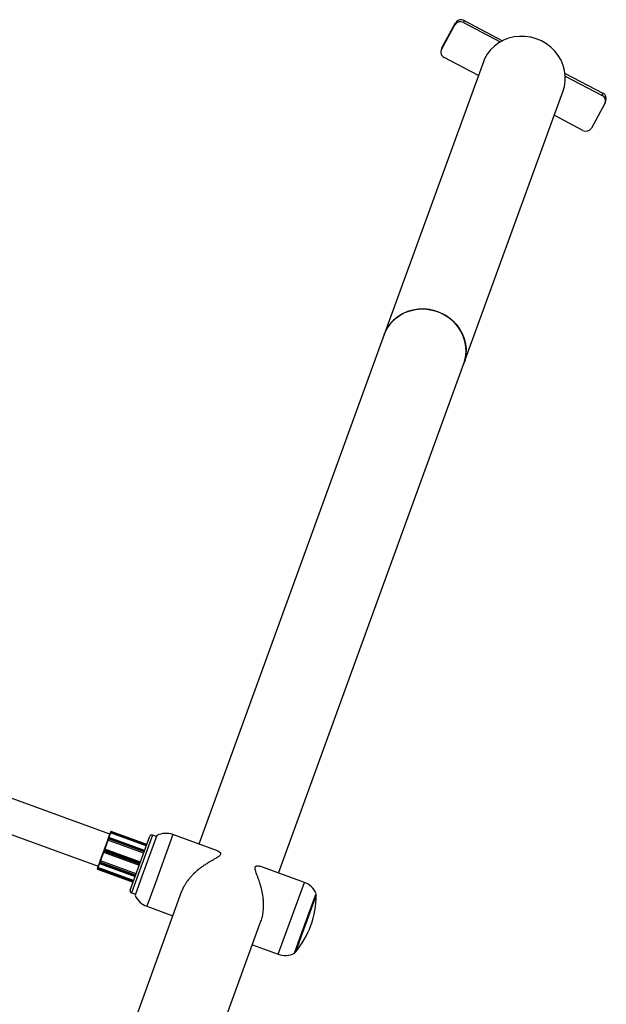
# Model space of a CAD drawing. Units: millimetres. Extents: x 979.6 to 990.7, y 568.2 to 578.
# Drawn here: x 983.2 to 983.5, y 575.2 to 575.6 of the extents above; entities that cross this region are included whole.
import ezdxf

# ---------------------------------------------------------------- set-up
doc = ezdxf.new("R2010")
doc.units = ezdxf.units.MM

# ---------------------------------------------------------------- blocks, each defined once
blk = doc.blocks.new('asd')
at = {"linetype": 'Continuous'}
for p, q in [((983.402520017094, 575.6231859773188), (983.4088111128775, 575.6346800593042)), ((983.4028690818875, 575.6241450210604), (983.4091601776709, 575.6356391030457)), ((983.4088111128775, 575.6346800593042), (983.4091601776709, 575.6356391030457)), ((983.4131474271139, 575.636717154925), (983.4127983623206, 575.6357581111835)), ((983.4127983623206, 575.6357581111835), (983.4301107884878, 575.6266729708193)), ((983.4131474271139, 575.636717154925), (983.4311865069084, 575.6272506844032)), ((983.4028690818875, 575.6241450210604), (983.402520017094, 575.6231859773188)), ((983.4027041830655, 575.6237806525502), (983.4028690818875, 575.6241450210604)), ((983.4027041830655, 575.6237806525502), (983.402355118272, 575.6228216088086)), ((983.4198496112537, 575.610921364158), (983.40381108263, 575.6193379940614)), ((983.4221606227691, 575.6172707903171), (983.3756186503158, 575.4893982914425)), ((983.4604807913365, 575.6118777561188), (983.4782466451884, 575.6025546679292)), ((983.4605851542277, 575.6106807645518), (983.4778975803949, 575.6015956241877)), ((983.4130060678026, 575.4757903290574), (983.459548040256, 575.603662827932)), ((983.4778975803949, 575.6015956241877), (983.4782466451884, 575.6025546679292)), ((983.4791886459309, 575.5977476409304), (983.4728975501475, 575.5862535589449)), ((983.4793535447529, 575.5981120094405), (983.4797026095463, 575.5990710531821)), ((983.4689103007044, 575.5851755070657), (983.4553997424175, 575.5922655195948)), ((983.3756186503158, 575.4893982914425), (983.2886582885052, 575.250477631625)), ((983.3260457059921, 575.2368696692399), (983.4130060678026, 575.4757903290574)), ((983.2469341949848, 575.2550789386981), (982.947834855089, 575.3639426377791)), ((982.9397700517217, 575.349941865729), (983.2414910100307, 575.2401239717034)), ((983.2463314616538, 575.2534229492092), (983.2471311269243, 575.2556200025571)), ((983.2472488100639, 575.2556525114361), (983.2464589501035, 575.2534823978468)), ((983.2471311269243, 575.2556200025571), (983.24717242354, 575.255733463615)), ((983.24717242354, 575.255733463615), (983.2473324360966, 575.2561730927152)), ((983.2472592551769, 575.255681209032), (983.2472488100639, 575.2556525114361)), ((983.2639796793893, 575.2495629482687), (983.2472488100639, 575.2556525114361)), ((983.2474592708728, 575.2562307454073), (983.2472592551769, 575.255681209032)), ((983.2639901245025, 575.2495916458646), (983.2472592551769, 575.255681209032)), ((983.2473324360966, 575.2561730927152), (983.2473656206299, 575.256264266101)), ((983.2473656206299, 575.256264266101), (983.2473682353237, 575.256271449884)), ((983.2474924554061, 575.2563219187929), (983.2474592708728, 575.2562307454073)), ((983.2641901401983, 575.2501411822399), (983.2474592708728, 575.2562307454073)), ((983.2474957237735, 575.2563308985217), (983.2474924554061, 575.2563219187929)), ((983.2642233247317, 575.2502323556255), (983.2474924554061, 575.2563219187929)), ((983.264226593099, 575.2502413353543), (983.2474957237735, 575.2563308985217)), ((983.2669045121787, 575.2546906119068), (983.2570387394495, 575.2275847342287)), ((983.2687738830531, 575.2540102137875), (983.2669045121787, 575.2546906119068)), ((983.276507377822, 575.2549002194003), (983.2682894059883, 575.2323216190817)), ((983.2973682337772, 575.2473074579248), (983.276507377822, 575.2549002194003)), ((983.2443678095, 575.248027881175), (983.2459302429702, 575.252320614414)), ((983.2460168689752, 575.2522677948639), (983.2444946036928, 575.2480854223655)), ((983.2459302429702, 575.252320614414), (983.2459565979332, 575.2523930237855)), ((983.2459565979332, 575.2523930237855), (983.2461478997809, 575.2529186191572)), ((983.2460235349106, 575.2522861092964), (983.2460168689752, 575.2522677948639)), ((983.2627477383007, 575.2461782316966), (983.2460168689752, 575.2522677948639)), ((983.2462626622203, 575.2529431035109), (983.2460235349106, 575.2522861092964)), ((983.2627544042361, 575.246196546129), (983.2460235349106, 575.2522861092964)), ((983.2461478997809, 575.2529186191572), (983.2462805576124, 575.2532830920732)), ((983.2463953200518, 575.2533075764269), (983.2462626622203, 575.2529431035109)), ((983.2629935315458, 575.2468535403436), (983.2462626622203, 575.2529431035109)), ((983.2462805576124, 575.2532830920732), (983.2463314616538, 575.2534229492092)), ((983.2464589501035, 575.2534823978468), (983.2463953200518, 575.2533075764269)), ((983.2631261893773, 575.2472180132595), (983.2463953200518, 575.2533075764269)), ((983.263189819429, 575.2473928346794), (983.2464589501035, 575.2534823978468)), ((983.256444253072, 575.2288596187256), (983.265629627682, 575.2540961255293)), ((983.2689439825829, 575.2544775565061), (983.2620956727214, 575.2356620562407)), ((983.2423878425911, 575.2425879889018), (983.2439256559543, 575.2468130792274)), ((983.2439844265247, 575.2466837278107), (983.2424861483976, 575.242567259212)), ((983.2439247374846, 575.2468105557629), (983.2440578163627, 575.2471761854902)), ((983.2441505428147, 575.2471401267123), (983.2439841537432, 575.246682978353)), ((983.2439841537432, 575.246682978353), (983.2607150230688, 575.2405934151856)), ((983.2440578163627, 575.2471761854902), (983.2442278754187, 575.2476434170085)), ((983.2443206018708, 575.2476073582307), (983.2441505428147, 575.2471401267123)), ((983.2608814121403, 575.2410505635451), (983.2441505428147, 575.2471401267123)), ((983.2442278754187, 575.2476434170085), (983.2443668910303, 575.2480253577103)), ((983.2444943713851, 575.2480847841081), (983.2443206018708, 575.2476073582307)), ((983.2610514711963, 575.2415177950633), (983.2443206018708, 575.2476073582307)), ((983.2443668910303, 575.2480253577103), (983.2443678095, 575.248027881175)), ((983.2444946036928, 575.2480854223655), (983.2444943713851, 575.2480847841081)), ((983.2612252407107, 575.2419952209407), (983.2444943713851, 575.2480847841081)), ((983.2612254730184, 575.2419958591981), (983.2444946036928, 575.2480854223655)), ((983.2412617011272, 575.2394939532285), (983.2419938028622, 575.2415053780426)), ((983.2420532515, 575.2413778895929), (983.2413292551382, 575.2393887340185)), ((983.2419938028622, 575.2415053780426), (983.242040159102, 575.241632740247)), ((983.242040159102, 575.241632740247), (983.2421680468601, 575.2419841075475)), ((983.2421111967997, 575.2415370923485), (983.2420532515, 575.2413778895929)), ((983.2420532515, 575.2413778895929), (983.2587841208256, 575.2352883264255)), ((983.2422390845579, 575.241888459649), (983.2421111967997, 575.2415370923485)), ((983.2588420661252, 575.2354475291811), (983.2421111967997, 575.2415370923485)), ((983.2421680468601, 575.2419841075475), (983.2423600804509, 575.2425117133583)), ((983.2424791265462, 575.2425479669124), (983.2422390845579, 575.241888459649)), ((983.2589699538834, 575.2357988964816), (983.2422390845579, 575.241888459649)), ((983.2423600804509, 575.2425117133583), (983.2423878425911, 575.2425879889018)), ((983.2424861483976, 575.242567259212), (983.2424791265462, 575.2425479669124)), ((983.2592099958717, 575.236458403745), (983.2424791265462, 575.2425479669124)), ((983.2592170177231, 575.2364776960446), (983.2424861483976, 575.242567259212)), ((983.2410374284639, 575.2388777716536), (983.2410390122548, 575.2388821230657)), ((983.2410390122548, 575.2388821230657), (983.2410648886118, 575.2389532174834)), ((983.2410648886118, 575.2389532174834), (983.2412200855304, 575.2393796157805)), ((983.2410988568403, 575.238755722469), (983.2410968771017, 575.2387502832039)), ((983.2410968771017, 575.2387502832039), (983.2578277464272, 575.2326607200365)), ((983.2411247331972, 575.2388268168868), (983.2410988568403, 575.238755722469)), ((983.2578297261658, 575.2326661593016), (983.2410988568403, 575.238755722469)), ((983.2413187293455, 575.2393598147581), (983.2411247331972, 575.2388268168868)), ((983.2578556025228, 575.2327372537194), (983.2411247331972, 575.2388268168868)), ((983.2412200855304, 575.2393796157805), (983.2412617011272, 575.2394939532285)), ((983.2413292551382, 575.2393887340185), (983.2413187293455, 575.2393598147581)), ((983.258049598671, 575.2332702515907), (983.2413187293455, 575.2393598147581)), ((983.2580601244638, 575.2332991708511), (983.2413292551382, 575.2393887340185)), ((983.3381966166754, 575.2324470814648), (983.3173307061219, 575.2400416826711)), ((983.2620956727214, 575.2356620562407), (983.2587380107941, 575.226436993391)), ((983.2682894059883, 575.2323216190817), (983.2642602116754, 575.221251543662)), ((983.3299786448417, 575.2098684811463), (983.3381966166754, 575.2324470814648)), ((983.2804403166716, 575.2278990313068), (983.2397892174292, 575.1162115078068)), ((983.2570387394495, 575.2275847342287), (983.2589081103239, 575.2269043361096)), ((983.3368705076953, 575.2084461314705), (983.3437188175567, 575.2272616317359)), ((983.3437225421196, 575.2265607956299), (983.3371759309873, 575.2085742024425)), ((983.2642602116754, 575.221251543662), (983.2764111223586, 575.2168289558869)), ((983.2964845259861, 575.1556513246405), (983.3178277341585, 575.2142910689215)), ((983.3259494505288, 575.1987984057266), (983.3299786448417, 575.2098684811463)), ((983.3335128457679, 575.1992210686207), (983.3368705076953, 575.2084461314705)), ((983.3371759309873, 575.2085742024425), (983.3339661891097, 575.1997555449384)), ((983.3137985398455, 575.2032209935018), (983.3259494505288, 575.1987984057266))]:
    blk.add_line(p, q, dxfattribs=at)
at = {"linetype": 'Continuous', "flags": 128}
for points in [[(983.459548040256, 575.603662827932), (983.4601587085009, 575.605725590531), (983.4605468180991, 575.6081979288377), (983.4605835148077, 575.6107107553669), (983.460268143773, 575.6132192286695), (983.4596063327986, 575.6156785849803), (983.4586098919169, 575.6180449370273), (983.4572966026392, 575.6202760572025), (983.4556899006437, 575.6223321311134), (983.4538184575656, 575.6241764680722), (983.4517156693511, 575.6257761558422), (983.4494190603054, 575.6271026479575), (983.4469696134715, 575.6281322731346), (983.4444110392863, 575.628846657688), (983.4417889955664, 575.6292330534084), (983.4391502727444, 575.629284565055), (983.4365419588916, 575.6290002734011), (983.4340105994303, 575.6283852516382), (983.4316013665301, 575.6274504748441), (983.4293572530092, 575.6262126241329), (983.4273183051266, 575.6246937889798), (983.4255209079556, 575.6229210730343), (983.4239971360912, 575.6209261104541), (983.4227741812784, 575.6187445013941), (983.4221606227691, 575.6172707903171)], [(983.3756186503158, 575.4893982914425), (983.3763525104885, 575.4911224355586), (983.3776100690378, 575.4932851735191), (983.3791656803483, 575.495257132771), (983.3809915844993, 575.4970031236553), (983.3830551981878, 575.498491988923), (983.3853196961787, 575.499697159738), (983.3877446684518, 575.5005971297988), (983.3902868413194, 575.5011758391183), (983.3929008496464, 575.501422960615), (983.3955400463923, 575.5013340843997), (983.3981573350287, 575.5009107964707), (983.4007060099779, 575.5001606504113)], [(983.4130060678026, 575.4757903290574), (983.4132092722562, 575.4763811075), (983.4138091210186, 575.4788069048087), (983.414061049602, 575.4813002884574), (983.4139605623349, 575.4838167639556), (983.4135094524148, 575.4863114247385), (983.412715769909, 575.4887397535251), (983.4115936781005, 575.4910584167311), (983.4101632007445, 575.4932260377564), (983.4084498647429, 575.4952039353524), (983.4064842446176, 575.4969568138897), (983.4043014169062, 575.4984533932093), (983.4019403342207, 575.4996669668178), (983.3994431301378, 575.5005758784655), (983.3968543673235, 575.5011639086023), (983.3942202423115, 575.5014205638165), (983.391587761125, 575.5013412640899), (983.3890039004532, 575.500927424528), (983.3865147693509, 575.5001864301073), (983.3841647864218, 575.4991315038911), (983.3819958871668, 575.4977814710626), (983.3800467756445, 575.4961604229895), (983.3783522337961, 575.4942972873133), (983.3769425007613, 575.4922253117342), (983.3758427332591, 575.4899814707053), (983.3756186503158, 575.4893982914425)], [(983.4007060099779, 575.5001606504113), (983.4031405900748, 575.4990970325956), (983.4054176301802, 575.4977389233087), (983.4074964964593, 575.4961105580429), (983.4093400914942, 575.494240995015), (983.4109155162878, 575.4921635966217), (983.4121946573473, 575.4899154340862), (983.4131546883702, 575.4875366259225), (983.4137784775802, 575.4850696220186), (983.414054893444, 575.4825584461175), (983.413979003314, 575.4800479102128), (983.4135521614514, 575.4775828148769), (983.4130060678026, 575.4757903290574)]]:
    blk.add_lwpolyline(points, dxfattribs=at)
at = {"linetype": 'Continuous'}
for centre, radius, start, end in [((983.4113574874934, 575.6331747015264), 0.002958061142686081, 60.84977749466498, 149.4094025601222), ((983.4117065522869, 575.634133745268), 0.002958061142685357, 60.84977749461246, 149.4094025600406), ((983.4050480020034, 575.6218935812351), 0.002839189204415409, 152.922261099894, 244.1727421144506), ((983.4766606610216, 575.599040037014), 0.002839189204416025, 332.9222610999523, 64.17274211442151), ((983.4769941605603, 575.5999851315178), 0.0028585372332061, 341.3509017888775, 64.01372789049816), ((983.4703511755315, 575.5877589167228), 0.002958061142685086, 240.8497774946302, 329.4094025600496), ((983.2472853504518, 575.2558228431685), 0.0001440180266355132, 218.3609604387104, 259.5606560240218), ((983.2474246852562, 575.2561384897372), 9.852549693600174e-05, 69.44954124240427, 159.4387584086272), ((983.2474578697895, 575.2562296631228), 9.852549694833347e-05, 69.44954124817167, 159.4387584005513), ((983.2474617038674, 575.256237429978), 9.94671939247232e-05, 69.99992518957157, 159.9999251876861), ((983.266564313119, 575.2537559264696), 0.0009946719392024321, 69.99992518885036, 159.999925188803), ((983.2732187869123, 575.2458649268409), 0.009615162078953672, 69.99992518885036, 116.3971062161185), ((983.2460451842153, 575.2523740746653), 9.059027835744061e-05, 167.9260559886915, 256.1736269993637), ((983.246218891615, 575.252867066009), 8.773578284400213e-05, 60.07333408386219, 144.01343981073), ((983.2463515494464, 575.253231538925), 8.773578284997874e-05, 60.07333409155698, 144.0134398097841), ((983.2464249301975, 575.2533889293031), 9.946719392206665e-05, 69.99992518900895, 159.9999251876861), ((983.2440181736492, 575.2467764468967), 9.94671939215832e-05, 159.9999251897736, 249.9999251884485), ((983.2445176392666, 575.2482213826261), 0.001141873091028838, 246.2534373467826, 251.2471716240365), ((983.2446876983229, 575.2486886141451), 0.001141873091736033, 246.2534373496027, 251.2471716236389), ((983.2444603444073, 575.24799133073), 9.945536234006929e-05, 69.99310866273933, 159.9931070359458), ((983.2420872714059, 575.2414713581366), 9.94671939215832e-05, 159.9999251897736, 249.9999251876861), ((983.242127710456, 575.2416235608412), 8.80312505690238e-05, 174.0146367359327, 259.1879108413173), ((983.2422555982141, 575.2419749281416), 8.803125055960904e-05, 174.0146367334308, 259.1879108438966), ((983.2424384726546, 575.2424678793317), 8.981514068627604e-05, 63.08683389018091, 150.7876906428123), ((983.2411308970077, 575.2388437517477), 9.94671939215832e-05, 159.9999251892171, 249.9999251897736), ((983.2411321391768, 575.2388488471106), 9.889344160045738e-05, 160.3372605249226, 250.3333343370387), ((983.2411580155339, 575.2389199415284), 9.889344161358749e-05, 160.337260527669, 250.3333343312142), ((983.241236113628, 575.2392038537109), 0.0001764913737371814, 62.08892731231371, 95.21050609145344), ((983.3349080257657, 575.2234117889054), 0.009615162078951014, 23.60274416155506, 69.99992518882975), ((983.2573789385092, 575.2285194196659), 0.0009946719392037605, 159.999925188803, 249.9999251888297), ((983.3427278747135, 575.2265637986283), 0.0009946719392021893, 359.8270189522235, 25.87565848582929), ((983.2675488025851, 575.2302868362214), 0.009615162078948587, 203.6027441615345, 249.9999251888504), ((983.3016723034565, 575.2266877494214), 0.04205043030565326, 320.1728314255053, 359.8270189521714), ((983.3292380414385, 575.2078336982859), 0.009615162078951488, 249.9999251888297, 296.3971062161389), ((983.333202301044, 575.2003926063874), 0.0009946719392031186, 294.1241918920603, 320.1728314255145)]:
    blk.add_arc(centre, radius, start, end, dxfattribs=at)
for points, knots in [([(983.2472488100639, 575.2556525114361), (983.2472400957631, 575.255655125573), (983.2472227031445, 575.2556603430525), (983.2471948209457, 575.2556614634052), (983.2471659760977, 575.2556559125464), (983.2471432319818, 575.2556416439038), (983.2471339417724, 575.2556275767681), (983.2471312483158, 575.255620329198), (983.2471311269243, 575.2556200025571)], [0, 0, 0, 0, 0.1466555577054126, 0.2927055491286394, 0.4928395019826402, 0.7609492971477603, 0.9892262187015562, 1, 1, 1, 1]), ([(983.2460168689752, 575.2522677948639), (983.2460083856643, 575.2522710436374), (983.2459914540715, 575.2522775277696), (983.2459673090314, 575.2522889158399), (983.2459450983284, 575.2523015920707), (983.2459316497984, 575.2523128627367), (983.2459295299096, 575.2523184958153), (983.2459302122192, 575.2523205230486), (983.2459302429702, 575.252320614414)], [0, 0, 0, 0, 0.1466555577085859, 0.2927055491439836, 0.4928395019816147, 0.7609492971358405, 0.9892262187081382, 1, 1, 1, 1]), ([(983.2444946036928, 575.2480854223655), (983.2444858202432, 575.248087846518), (983.2444682896123, 575.2480926848134), (983.244439291828, 575.248090740133), (983.2444084783517, 575.2480797805342), (983.2443830054665, 575.2480580146898), (983.2443716389513, 575.2480382429742), (983.2443679746466, 575.2480283280318), (983.2443678095, 575.248027881175)], [0, 0, 0, 0, 0.1466555576965387, 0.2927055491137039, 0.4928395019693096, 0.7609492971403407, 0.989226218706915, 1, 1, 1, 1]), ([(983.2973640094066, 575.2472958516092), (983.2974283419057, 575.2472763879896), (983.297890487668, 575.2471365670679), (983.2983437107363, 575.2468407649832), (983.2986837434797, 575.2464873526657), (983.2988557586552, 575.2462091080184), (983.2989134703396, 575.2459217615566), (983.2988431015845, 575.2456206524726), (983.2986875943241, 575.2453125189716), (983.2984075747237, 575.2449973255298), (983.2979745412212, 575.2446363391902), (983.2973331809828, 575.2441828108949), (983.2964713415018, 575.243669295498), (983.2953321198307, 575.2430181931453), (983.2941680208708, 575.2423550546937), (983.2927324550683, 575.2414988564528), (983.2912442012248, 575.2405434406436), (983.2898385185896, 575.2395541019507), (983.2881401674268, 575.2382416719506), (983.2865671656511, 575.2368545653703), (983.2851602068886, 575.2354002348268), (983.2839713524361, 575.2340399146981), (983.2829434879748, 575.2326809904779), (983.2820913796868, 575.2313418664734), (983.2814176948485, 575.2301533808815), (983.2808729348867, 575.2290325605481), (983.2805491884187, 575.2281842927789), (983.2804403166715, 575.2278990313066)], [0, 0, 0, 0, 0.01097936783915118, 0.07887255106219404, 0.1018226058520287, 0.1205440561224544, 0.1585459065012784, 0.1779090863573054, 0.1966374077933397, 0.2347712150988003, 0.2541862295811574, 0.2832578449689131, 0.3423832760554242, 0.3723619528618495, 0.4251315301138835, 0.4782858571436777, 0.5325303319455607, 0.5871482551756099, 0.6300023475279084, 0.7169162754435523, 0.7611475271987591, 0.7946889661630313, 0.8627749171288243, 0.8974428051890212, 0.9227758207588668, 0.9740305079737598, 1, 1, 1, 1]), ([(983.2424861483976, 575.242567259212), (983.2424775764421, 575.2425702644374), (983.242460467926, 575.2425762624791), (983.242434892775, 575.2425837213683), (983.2424101584136, 575.2425894639323), (983.2423932117717, 575.2425911236539), (983.2423884301886, 575.2425894438171), (983.2423878679315, 575.2425880516457), (983.2423878425911, 575.2425879889018)], [0, 0, 0, 0, 0.1466555576954621, 0.2927055491395971, 0.4928395019961735, 0.7609492971351033, 0.9892262186952726, 1, 1, 1, 1]), ([(983.2412617011272, 575.2394939532285), (983.2412615758386, 575.2394936021244), (983.2412587959121, 575.2394858117591), (983.2412564782194, 575.2394679865749), (983.2412642206292, 575.2394410385366), (983.2412823856168, 575.2394172468396), (983.2413042599624, 575.2393996201124), (983.2413209119295, 575.2393923677179), (983.2413292551382, 575.2393887340185)], [0, 0, 0, 0, 0.01077378129488426, 0.2390507028510295, 0.5071604980074524, 0.7072944508843161, 0.8533444422925036, 1, 1, 1, 1]), ([(983.3178277341584, 575.2142910689215), (983.3179522702357, 575.2146552091076), (983.3183309365169, 575.2157624192688), (983.3186854220371, 575.217361885853), (983.3189122826309, 575.2189971972819), (983.3190512165916, 575.2206467879062), (983.3190680276816, 575.222301427808), (983.3189680768255, 575.2240913845126), (983.3187489288296, 575.2261751466434), (983.3183451917363, 575.2283433299783), (983.3178208386666, 575.2304083616906), (983.3173781647492, 575.231906812209), (983.3169022137411, 575.233344350129), (983.3164086368761, 575.2347204875929), (983.3158485730156, 575.2362243560436), (983.3154258748662, 575.2373952090259), (983.3151961329974, 575.2382162888786), (983.3150770233068, 575.238765675827), (983.3150365719621, 575.2392238952315), (983.3150905832102, 575.239595084179), (983.3152095545518, 575.2399052732686), (983.315425863485, 575.240118336414), (983.3157517794651, 575.2402488912182), (983.3162106538205, 575.2403100158889), (983.3167658767093, 575.2402358646731), (983.3172044597734, 575.2400816144674), (983.3173292640571, 575.2400377206466)], [0, 0, 0, 0, 0.03268198217135038, 0.09937332964681642, 0.1334552732978374, 0.166130472280746, 0.2324601250172666, 0.2661347937212398, 0.3117138368687092, 0.4044800701097946, 0.4516763319817438, 0.4985506464570561, 0.5456611223991735, 0.5935147771860254, 0.6416565263105946, 0.7122689608355828, 0.7361114901801589, 0.7554080352445114, 0.7945521175598127, 0.8144910906473969, 0.8337968702445083, 0.8731785411028088, 0.8932745411657121, 0.9210444378252991, 0.9775322095402057, 1, 1, 1, 1])]:
    blk.add_open_spline(points, degree=3, knots=knots, dxfattribs=at)

msp = doc.modelspace()

# ---------------------------------------------------------------- block references
msp.add_blockref('asd', (0, 0))

doc.saveas('drawing.dxf')
